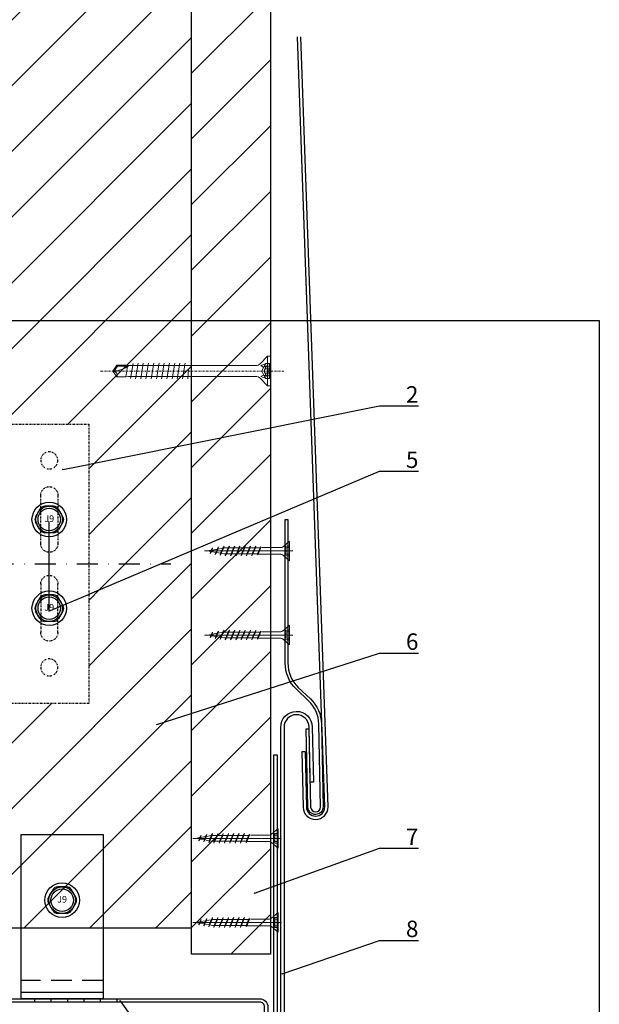
# Model space of a CAD drawing. Units: millimetres. Extents: x -358390 to -165483, y 96743 to 207920.
# Drawn here: x -179125 to -178949, y 202170 to 202470 of the extents above; entities that cross this region are included whole.
import ezdxf
from ezdxf import colors
from ezdxf.entities.mleader import LeaderData, LeaderLine
from ezdxf.enums import TextEntityAlignment as Align
from ezdxf.math import Vec2, Vec3

# ---------------------------------------------------------------- set-up
doc = ezdxf.new("R2010")
doc.units = ezdxf.units.MM
doc.set_wipeout_variables(frame=1)
for name, pattern in [('PUNKT', [6.35, 0, -6.35]), ('STRICHPUNKT', [1, 0.5, -0.25, 0, -0.25]), ('STRICHPUNKT2', [12.7, 6.35, -3.175, 0, -3.175]), ('VERDECKT', [9.525, 6.35, -3.175])]:
    doc.linetypes.add(name, pattern=pattern)
for name, color, linetype, lineweight in [('2-0', 7, 'Continuous', 20), ('3-1', 252, 'VERDECKT', 18), ('3-2', 252, 'STRICHPUNKT', 18), ('holzschraube', 7, 'Continuous', 15), ('Traglattung', 23, 'Continuous', 25)]:
    doc.layers.add(name, color=color, linetype=linetype, lineweight=lineweight)
for name, color, linetype in [('GIP-Achsen', 2, 'STRICHPUNKT2'), ('GIP-Bauseits', 8, 'Continuous'), ('GIP-Befestigungsmittel', 4, 'Continuous'), ('GIP-DIM-0', 12, 'Continuous'), ('GIP-Profile', 51, 'Continuous'), ('GIP-Text', 7, 'Continuous'), ('GIP-VECO-A-HS', 210, 'STRICHPUNKT')]:
    doc.layers.add(name, color=color, linetype=linetype)
doc.layers.add('GIP-Ansichtsfenster', color=9, linetype='Continuous', plot=False)
doc.styles.add('COMPLEX', font='8complex')
doc.styles.add('GIP-Text-45', font='calibri.ttf', dxfattribs={"width": 0.9, "height": 4.5})
doc.styles.get("Standard").update_dxf_attribs({"font": 'calibri.ttf'})

# ---------------------------------------------------------------- blocks, each defined once
blk = doc.blocks.new('_Dot')
blk.add_hatch(color=0).paths.add_polyline_path([(-0.5, 0, 1), (0.5, 0, 1)])
at = {"color": 0}
blk.add_line((-1, 0), (-0.5, 0), dxfattribs=at)
blk = doc.blocks.new('*U165')
at = {"color": 1}
blk.add_lwpolyline([(0, 0), (-350, 0), (-350, 350), (0, 350)], close=True, dxfattribs=at)
at = {"color": 1, "style": 'GIP-Text-45', "width": 0.9}
blk.add_attdef('BEZEICHNUNG', text='', height=22.5, dxfattribs=at).set_placement((0, 0), align=Align.BOTTOM_RIGHT)
blk = doc.blocks.new('A$C0C2B6760')
at = {"lineweight": -3}
for p, q in [((-2.82, 3.17), (-4.16, 0.86)), ((1.33, 4.03), (-1.33, 4.03)), ((4.16, 0.86), (2.82, 3.17)), ((-2.82, -3.17), (-4.16, -0.86)), ((4.16, -0.86), (2.82, -3.17)), ((1.33, -4.03), (-1.33, -4.03))]:
    blk.add_line(p, q, dxfattribs=at)
for radius in [5.25, 4.03, 3.42]:
    blk.add_circle((0, 0), radius, dxfattribs=at)
for centre, start, end in [((-1.33, 2.31), 90, 150), ((1.33, 2.31), 30, 90), ((-2.67, 0), 150, 210), ((2.67, 0), 330, 30), ((-1.33, -2.31), 210, 270), ((1.33, -2.31), 270, 330)]:
    blk.add_arc(centre, 1.72, start, end, dxfattribs=at)
at = {"lineweight": -3, "style": 'COMPLEX'}
blk.add_text('J9', height=2.015, dxfattribs=at).set_placement((0, 0), align=Align.MIDDLE)
blk = doc.blocks.new('GIP-Rohbau_1')
at = {"layer": 'GIP-Profile', "color": 4, "linetype": 'VERDECKT'}
blk.add_line((5253.91, -5231.31), (5228.91, -5231.31), dxfattribs=at)
at = {"layer": 'GIP-Profile'}
blk.add_line((5228.91, -5234.81), (5253.91, -5234.81), dxfattribs=at)
blk.add_lwpolyline([(5228.91, -5236.81), (5228.91, -5186.81), (5253.91, -5186.81), (5253.91, -5236.81)], close=True, dxfattribs=at)
at = {"layer": 'GIP-Ansichtsfenster'}
blk.add_blockref('*U165', (5404.81, -5380.46), dxfattribs=at)
at = {"layer": 'GIP-Befestigungsmittel'}
blk.add_blockref('A$C0C2B6760', (5241.41, -5206.81), dxfattribs=at)
blk = doc.blocks.new('U-S')
blk.add_wipeout([(8969.65, 8189.24), (9114.65, 8189.24), (9114.65, 8152.24), (9115.78, 8152.24), (9116.65, 8151.74), (9138.65, 8151.74), (9140.03, 8152.24), (9152.78, 8152.24), (9154.15, 8151.74), (9184.15, 8151.74), (9186.65, 8150.29), (9186.65, 8147.76), (9189.65, 8146.74), (9186.65, 8145.9), (9186.65, 8143.18), (9184.15, 8141.74), (9154.15, 8141.74), (9152.78, 8141.24), (9140.15, 8141.24), (9138.65, 8141.74), (9116.65, 8141.74), (9115.78, 8141.24), (9114.65, 8141.24), (9114.65, 8104.24), (8969.65, 8104.24)])
at = {"layer": 'GIP-Achsen'}
blk.add_line((9139.65, 8146.74), (8944.65, 8146.74), dxfattribs=at)
at = {"layer": 'GIP-VECO-A-HS'}
blk.add_lwpolyline([(8969.65, 8104.24), (9109.65, 8104.24), (9109.65, 8189.24), (8969.65, 8189.24)], close=True, dxfattribs=at)
for points in [[(8984.25, 8167.64, 1), (8979.05, 8167.64), (8979.05, 8152.84, 1), (8984.25, 8152.84)], [(8984.25, 8125.84, -1), (8979.05, 8125.84), (8979.05, 8140.64, -1), (8984.25, 8140.64)]]:
    blk.add_lwpolyline(points, format="xyb", close=True, dxfattribs=at)
for centre in [(8981.65, 8178.24), (8981.65, 8115.24)]:
    blk.add_circle(centre, 2.6, dxfattribs=at)
at = {"layer": 'GIP-Befestigungsmittel', "xscale": -1}
for p in [(8981.66, 8160.24), (8981.66, 8133.24)]:
    blk.add_blockref('A$C0C2B6760', p, dxfattribs=at)
blk = doc.blocks.new('holzschraube 25')
at = {"layer": 'holzschraube', "color": 8}
for p, q in [((0, 3), (2, 1.25)), ((0, 3), (0, -3)), ((2.66, 1), (8.4, 1)), ((8.71, 1), (8.73, 1.2)), ((8.71, 1), (9.54, -1)), ((8.73, 1.2), (8.97, 0.9)), ((8.73, 1.2), (9.74, -1.23)), ((8.97, 0.9), (10.38, 0.9)), ((8.97, 0.9), (9.72, -0.9)), ((10.23, 1.5), (10.59, 0.9)), ((10.38, 0.9), (10.23, 1.5)), ((10.23, 1.5), (11.48, -1.5)), ((10.38, 0.9), (11.13, -0.9)), ((10.59, 0.9), (12, 0.9)), ((10.59, 0.9), (11.34, -0.9)), ((11.86, 1.5), (13.11, -1.5)), ((12, 0.9), (11.86, 1.5)), ((11.86, 1.5), (12.22, 0.9)), ((12, 0.9), (12.75, -0.9)), ((12.22, 0.9), (13.63, 0.9)), ((12.22, 0.9), (12.97, -0.9)), ((13.48, 1.5), (13.84, 0.9)), ((13.63, 0.9), (13.48, 1.5)), ((13.48, 1.5), (14.73, -1.5)), ((13.63, 0.9), (14.38, -0.9)), ((13.84, 0.9), (15.23, 0.9)), ((13.84, 0.9), (14.59, -0.9)), ((15.23, 0.9), (15.09, 1.5)), ((15.09, 1.5), (15.44, 0.9)), ((15.09, 1.5), (16.34, -1.5)), ((15.23, 0.9), (15.98, -0.9)), ((15.44, 0.9), (16.83, 0.9)), ((15.44, 0.9), (16.19, -0.9)), ((16.83, 0.9), (16.69, 1.5)), ((16.69, 1.5), (17.05, 0.9)), ((16.69, 1.5), (17.94, -1.5)), ((16.83, 0.9), (17.58, -0.9)), ((17.05, 0.9), (18.46, 0.9)), ((17.05, 0.9), (17.8, -0.9)), ((18.31, 1.5), (18.67, 0.9)), ((18.46, 0.9), (18.31, 1.5)), ((18.31, 1.5), (19.56, -1.5)), ((18.46, 0.9), (19.21, -0.9)), ((18.67, 0.9), (20, 0.9)), ((18.67, 0.9), (19.42, -0.9)), ((20.09, 0.88), (19.94, 1.5)), ((19.94, 1.5), (20.32, 0.84)), ((19.94, 1.5), (21.11, -1.31)), ((20, 0.9), (20.09, 0.88)), ((20.09, 0.88), (20.77, -0.76)), ((20.32, 0.84), (21.82, 0.57)), ((20.32, 0.84), (20.97, -0.72)), ((21.82, 0.57), (21.66, 1.21)), ((21.66, 1.21), (22.05, 0.53)), ((21.66, 1.21), (22.6, -1.04)), ((21.82, 0.57), (22.26, -0.49)), ((22.05, 0.53), (23.58, 0.26)), ((22.05, 0.53), (22.46, -0.46)), ((23.42, 0.9), (24.11, -0.77)), ((23.42, 0.89), (23.81, 0.21)), ((23.58, 0.26), (23.42, 0.89)), ((23.58, 0.26), (23.78, -0.22)), ((23.81, 0.21), (23.98, -0.18)), ((23.81, 0.21), (25, 0)), ((0, -3), (2, -1.25)), ((2.66, -1), (9.23, -1)), ((9.1, -1), (9.54, -1)), ((9.54, -1), (9.74, -1.23)), ((9.72, -0.9), (11.13, -0.9)), ((9.74, -1.23), (9.72, -0.9)), ((11.48, -1.5), (11.13, -0.9)), ((11.34, -0.9), (12.75, -0.9)), ((11.48, -1.5), (11.34, -0.9)), ((13.11, -1.5), (12.75, -0.9)), ((12.97, -0.9), (14.38, -0.9)), ((13.11, -1.5), (12.97, -0.9)), ((14.73, -1.5), (14.38, -0.9)), ((14.59, -0.9), (15.98, -0.9)), ((14.73, -1.5), (14.59, -0.9)), ((16.34, -1.5), (15.98, -0.9)), ((16.19, -0.9), (17.58, -0.9)), ((16.34, -1.5), (16.19, -0.9)), ((17.94, -1.5), (17.58, -0.9)), ((17.8, -0.9), (19.21, -0.9)), ((17.94, -1.5), (17.8, -0.9)), ((19.56, -1.5), (19.21, -0.9)), ((19.42, -0.9), (20, -0.9)), ((19.56, -1.5), (19.42, -0.9)), ((20.77, -0.76), (20, -0.9)), ((21.11, -1.31), (20.77, -0.76)), ((22.26, -0.49), (20.97, -0.72)), ((21.11, -1.31), (20.97, -0.72)), ((22.6, -1.04), (22.26, -0.49)), ((23.78, -0.22), (22.46, -0.46)), ((22.6, -1.04), (22.46, -0.46)), ((24.11, -0.77), (23.78, -0.22)), ((25, 0), (23.98, -0.18)), ((24.11, -0.77), (23.98, -0.18))]:
    blk.add_line(p, q, dxfattribs=at)
at = {"layer": 'holzschraube', "color": 8, "linetype": 'STRICHPUNKT', "ltscale": 0.1}
blk.add_line((-1, 0), (26, 0), dxfattribs=at)
at = {"layer": 'holzschraube', "color": 8, "linetype": 'PUNKT', "ltscale": 0.02}
for p, q in [((1, 1.5), (0, 1.5)), ((1, 1), (0, 1)), ((1, 1.5), (1, -1.5)), ((0, -1), (1, -1)), ((0, -1.5), (1, -1.5))]:
    blk.add_line(p, q, dxfattribs=at)
at = {"layer": 'holzschraube', "color": 8}
for centre, start, end in [((2.66, 2), 228.8141, 270), ((2.66, -2), 90, 131.1859)]:
    blk.add_arc(centre, 1, start, end, dxfattribs=at)
blk = doc.blocks.new('2-0')
at = {"layer": '2-0', "lineweight": 18}
for points in [[(7122.06, 7956.02), (7113.06, 7956.02)], [(7113.06, 7956.02), (7113.06, 7955.12)], [(7113.06, 7955.12), (7115.36, 7952.82)], [(7122.06, 7955.12), (7113.06, 7955.12)], [(7115.16, 7955.12), (7115.91, 7953.02)], [(7116.35, 7953.77), (7115.91, 7955.12)], [(7118.78, 7953.77), (7119.21, 7955.12)], [(7119.96, 7955.12), (7119.21, 7953.02)], [(7119.77, 7952.82), (7122.06, 7955.12)], [(7122.06, 7955.12), (7122.06, 7956.02)], [(7115.91, 7953.02), (7116.35, 7953.77)], [(7115.91, 7951.48), (7115.91, 7912.81)], [(7119.21, 7953.02), (7118.78, 7953.77)], [(7119.21, 7912.98), (7119.21, 7951.48)], [(7118, 7931.05), (7115.16, 7930.84)], [(7119.21, 7932.02), (7115.91, 7932.02)], [(7115.16, 7929.25), (7119.96, 7930.04)], [(7115.16, 7927.66), (7119.96, 7928.45)], [(7115.16, 7926.07), (7119.96, 7926.86)], [(7115.16, 7924.48), (7119.96, 7925.27)], [(7115.16, 7922.89), (7119.96, 7923.68)], [(7115.16, 7921.3), (7119.96, 7922.09)], [(7115.16, 7919.71), (7119.96, 7920.5)], [(7115.16, 7918.12), (7119.96, 7918.91)], [(7115.16, 7916.53), (7119.96, 7917.32)], [(7115.16, 7914.94), (7119.96, 7915.73)], [(7119.88, 7914.19), (7115.32, 7913.44)], [(7115.91, 7912.81), (7115.76, 7912.02)], [(7118.91, 7912.54), (7115.93, 7912.02)], [(7119.01, 7912.7), (7119.01, 7909.46)], [(7119.36, 7912.02), (7119.21, 7912.98)], [(7115.76, 7912.02), (7115.76, 7909.28)], [(7115.76, 7909.28), (7117.56, 7908.02)], [(7117.56, 7908.02), (7119.36, 7909.28)], [(7119.01, 7909.46), (7117.58, 7908.45)], [(7119.01, 7909.46), (7119.36, 7909.28)], [(7119.36, 7909.28), (7119.36, 7912.02)]]:
    blk.add_lwpolyline(points, dxfattribs=at)
at = {"layer": '2-0', "lineweight": 18, "extrusion": (0, 0, -1)}
for centre, radius, start, end in [((-7114.01, 7951.48), 1.9, 135, 180), ((-7121.11, 7951.48), 1.9, 0, 45), ((-7116.22, 7908.02), 1.34, 70, 180)]:
    blk.add_arc(centre, radius, start, end, dxfattribs=at)
at = {"layer": '2-0', "lineweight": 18}
blk.add_arc((7125.86, 7908.02), 8.3, 143.2411, 180, dxfattribs=at)
at = {"layer": '3-1', "lineweight": 18}
for points in [[(7115.31, 7954.49), (7115.31, 7956.02)], [(7119.81, 7955.77), (7115.31, 7955.77)], [(7117.56, 7953.36), (7115.31, 7954.49)], [(7116.28, 7955.61), (7116.28, 7954.33)], [(7116.91, 7955.61), (7116.91, 7954.33)], [(7119.81, 7954.49), (7117.56, 7953.36)], [(7118.22, 7955.61), (7118.22, 7954.33)], [(7118.85, 7955.61), (7118.85, 7954.33)], [(7119.81, 7956.02), (7119.81, 7954.49)]]:
    blk.add_lwpolyline(points, dxfattribs=at)
at = {"layer": '3-1', "lineweight": 18, "extrusion": (0, 0, -1)}
for centre, radius, start, end in [((-7116.04, 7957.17), 1.58, 261.0676, 297.2571), ((-7116.04, 7955.89), 1.58, 261.0676, 297.2571), ((-7117.56, 7956.91), 1.46, 243.215, 296.785), ((-7117.56, 7955.63), 1.46, 243.215, 296.785), ((-7119.09, 7957.17), 1.58, 242.7429, 278.9324), ((-7119.09, 7955.89), 1.58, 242.7429, 278.9324)]:
    blk.add_arc(centre, radius, start, end, dxfattribs=at)
at = {"layer": '3-1', "lineweight": 18}
for centre in [(7116.6, 7955.38), (7116.6, 7954.1), (7118.53, 7955.38), (7118.53, 7954.1)]:
    blk.add_arc(centre, 0.391, 36.8699, 143.1301, dxfattribs=at)
at = {"layer": '3-2', "color": 252, "lineweight": 20}
blk.add_lwpolyline([(7117.56, 7960.02), (7117.56, 7904.02)], dxfattribs=at)

msp = doc.modelspace()

# ---------------------------------------------------------------- block references
at = {"layer": 'GIP-Bauseits', "color": 1}
msp.add_blockref('GIP-Rohbau_1', (-184353.966, 207408.634), dxfattribs=at)

# ---------------------------------------------------------------- next in the draw order: hatches: boundary and pattern name
at = {"layer": 'GIP-Bauseits', "linetype": 'Continuous', "lineweight": 25}
h = msp.add_hatch(dxfattribs=at)
h.set_pattern_fill('JIS_WOOD', color=252, scale=20, style=0)
h.set_pattern_definition([(45, (1595.016, 1241.639), (-10, 10), [])])
h.paths.add_polyline_path([(-179049.154, 202670.815), (-179073.154, 202670.815), (-179073.154, 202185.356), (-179049.154, 202185.356)])
at = {"layer": 'Traglattung'}
h = msp.add_hatch(dxfattribs=at)
h.set_pattern_fill('JIS_WOOD', color=256, scale=20, style=0)
h.set_pattern_definition([(45, (1584.401, 1241.881), (-10, 10), [])])
h.paths.add_polyline_path([(-179153.154, 202193.391), (-179073.154, 202193.391), (-179073.154, 202670.815), (-179153.154, 202670.815)])

# ---------------------------------------------------------------- next in the draw order: linework, layer by layer
at = {"layer": 'GIP-Bauseits', "color": 252, "linetype": 'Continuous', "lineweight": 25}
for p, q in [((-179120.851, 202170.824), (-179120.851, 202171.824)), ((-179115.851, 202170.824), (-179115.851, 202171.824)), ((-179110.851, 202170.824), (-179110.851, 202171.824)), ((-179105.851, 202170.824), (-179105.851, 202171.824)), ((-179100.851, 202170.824), (-179100.851, 202171.824)), ((-179095.851, 202170.824), (-179095.851, 202171.824))]:
    msp.add_line(p, q, dxfattribs=at)
msp.add_lwpolyline([(-179073.154, 202670.815), (-179049.154, 202670.815), (-179049.154, 202185.356), (-179073.154, 202185.356)], close=True, dxfattribs=at)
for points in [[(-179038.599, 202246.92), (-179038.26, 202230.131, 0.9871162), (-179032.661, 202230.171), (-179040.926, 202464.479)], [(-179038.599, 202246.9), (-179039.599, 202246.9), (-179039.26, 202230.111, 0.9899917), (-179031.661, 202230.188), (-179039.926, 202464.514)]]:
    msp.add_lwpolyline(points, format="xyb", dxfattribs=at)
for points in [[(-179037.478, 202253.999), (-179036.961, 202230.157, 1), (-179033.962, 202230.218), (-179034.468, 202255.399, 0.2005642), (-179037.585, 202262.454), (-179041.298, 202265.975, -0.2104692), (-179044.664, 202274.005), (-179044.664, 202317.692), (-179043.864, 202317.692), (-179043.864, 202273.991, 0.2104692), (-179040.747, 202266.556), (-179037.034, 202263.034, -0.2005642), (-179033.668, 202255.415), (-179033.162, 202230.234, -1), (-179037.761, 202230.141), (-179038.278, 202253.983)], [(-179055.655, 202154.354), (-179049.888, 202144.364, 0.7565465), (-179046.049, 202145.37), (-179046.05, 202254.366, -0.9987952), (-179036.451, 202254.549), (-179036.113, 202237.733), (-179037.113, 202237.713), (-179037.451, 202254.528, 0.9998969), (-179045.05, 202254.376), (-179045.049, 202145.361, -0.758473), (-179050.752, 202143.861), (-179056.521, 202153.854)], [(-179150.851, 202171.824), (-179052.454, 202171.824, -0.4142136), (-179049.954, 202169.324), (-179049.954, 202148.909, 1), (-179048.154, 202148.909), (-179048.154, 202246.07), (-179047.154, 202246.07), (-179047.154, 202148.909, -1), (-179050.954, 202148.909), (-179050.954, 202169.324, 0.4142136), (-179052.454, 202170.824), (-179150.851, 202170.824)]]:
    msp.add_lwpolyline(points, format="xyb", close=True, dxfattribs=at)
at = {"layer": 'Traglattung'}
msp.add_lwpolyline([(-179073.154, 202670.815), (-179153.154, 202670.815), (-179153.154, 202193.391), (-179073.154, 202193.391)], close=True, dxfattribs=at)

# ---------------------------------------------------------------- next in the draw order: block references
at = {"layer": '2-0', "xscale": -1, "rotation": 270}
msp.add_blockref('2-0', (-187005.171, 195245.258), dxfattribs=at)
at = {"layer": 'holzschraube', "xscale": -1}
for p in [(-179043.364, 202308.075), (-179043.364, 202282.489), (-179046.854, 202220.629), (-179046.854, 202195.043)]:
    msp.add_blockref('holzschraube 25', p, dxfattribs=at)

# ---------------------------------------------------------------- next in the draw order: block references
at = {"layer": 'GIP-Text', "xscale": -1}
msp.add_blockref('U-S', (-170134.807, 194157.404), dxfattribs=at)

# ---------------------------------------------------------------- next in the draw order: leaders
at = {"layer": 'GIP-DIM-0'}
ml = msp.add_multileader_mtext('Standard', dxfattribs=at)
ml.set_content('7', color=142)
ml.set_leader_properties(color=256, linetype='ByLayer', lineweight=-1)
ml.set_arrow_properties(name='DOT')
ml.build(insert=Vec2(0, 0))
ml.multileader.update_dxf_attribs({"text_left_attachment_type": 6, "text_right_attachment_type": 6, "dogleg_length": 2, "arrow_head_size": 0.2, "scale": 2})
ctx = ml.context
ctx.base_point, ctx.scale, ctx.char_height, ctx.arrow_head_size, ctx.landing_gap_size, ctx.plane_origin = Vec3(-179011.965, 202217.617), 2, 5, 0.2, 4, Vec3(-171592.998, 206329.274)
ctx.left_attachment, ctx.right_attachment = 6, 6
notes = []
notes.append((ctx, [(1, (1, 1, 0), (-179015.965, 202217.617), (1, 0), 4, [(0, [(-179054.188, 202203.895)], 0, [])])]))
ctx.mtext.insert, ctx.mtext.flow_direction = Vec3(-179007.965, 202223.617), 5
ctx.mtext.has_bg_fill, ctx.mtext.bg_color, ctx.mtext.bg_scale_factor, ctx.mtext.bg_transparency, ctx.mtext.use_window_bg_color = 1, -1027028792, 1.5, 0, 1
ml = msp.add_multileader_mtext('Standard', dxfattribs=at)
ml.set_content('8', color=142)
ml.set_leader_properties(color=256, linetype='ByLayer', lineweight=-1)
ml.set_arrow_properties(name='DOT')
ml.build(insert=Vec2(0, 0))
ml.multileader.update_dxf_attribs({"text_left_attachment_type": 6, "text_right_attachment_type": 6, "dogleg_length": 2, "arrow_head_size": 0.2, "scale": 2})
ctx = ml.context
ctx.base_point, ctx.scale, ctx.char_height, ctx.arrow_head_size, ctx.landing_gap_size, ctx.plane_origin = Vec3(-179011.965, 202189.581), 2, 5, 0.2, 4, Vec3(-171430.212, 206098.329)
ctx.left_attachment, ctx.right_attachment = 6, 6
notes.append((ctx, [(1, (1, 1, 0), (-179015.965, 202189.581), (1, 0), 4, [(0, [(-179045.826, 202179.331)], 0, [])])]))
ctx.mtext.insert, ctx.mtext.flow_direction = Vec3(-179007.965, 202195.581), 5
ctx.mtext.has_bg_fill, ctx.mtext.bg_color, ctx.mtext.bg_scale_factor, ctx.mtext.bg_transparency, ctx.mtext.use_window_bg_color = 1, -1027028792, 1.5, 0, 1
ml = msp.add_multileader_mtext('Standard', dxfattribs=at)
ml.set_content('VECO-LB-Lochblech', color=142)
ml.set_leader_properties(color=256, linetype='ByLayer', lineweight=-1)
ml.set_arrow_properties(name='DOT')
ml.build(insert=Vec2(0, 0))
ml.multileader.update_dxf_attribs({"text_left_attachment_type": 6, "text_right_attachment_type": 6, "dogleg_length": 2, "arrow_head_size": 0.2, "scale": 2})
ctx = ml.context
ctx.base_point, ctx.scale, ctx.char_height, ctx.arrow_head_size, ctx.landing_gap_size, ctx.plane_origin = Vec3(-179053.24, 202117.956), 2, 5, 0.2, 4, Vec3(-171629.195, 206269.231)
ctx.left_attachment, ctx.right_attachment = 6, 6
notes.append((ctx, [(1, (1, 1, 0), (-179057.24, 202117.956), (1, 0), 4, [(0, [(-179094.991, 202171.324)], 0, [])])]))
ctx.mtext.insert, ctx.mtext.flow_direction = Vec3(-179049.24, 202123.956), 5
ctx.mtext.has_bg_fill, ctx.mtext.bg_color, ctx.mtext.bg_scale_factor, ctx.mtext.bg_transparency, ctx.mtext.use_window_bg_color = 1, -1027028792, 1.5, 0, 1
for ctx, leaders in notes:
    for number, flags, end, landing, length, lines in leaders:
        leader = LeaderData()
        leader.index, (leader.has_last_leader_line, leader.has_dogleg_vector, leader.attachment_direction) = number, flags
        leader.last_leader_point, leader.dogleg_vector, leader.dogleg_length = Vec3(end), Vec3(landing), length
        for number, points, colour, breaks in lines:
            line = LeaderLine()
            line.index, line.vertices, line.color, line.breaks = number, Vec3.list(points), colors.encode_raw_color(colour), breaks
            leader.lines.append(line)
        ctx.leaders.append(leader)

# ---------------------------------------------------------------- next in the draw order: leaders
ml = msp.add_multileader_mtext('Standard', dxfattribs=at)
ml.set_content('2', color=142)
ml.set_leader_properties(color=256, linetype='ByLayer', lineweight=-1)
ml.set_arrow_properties(name='DOT')
ml.build(insert=Vec2(0, 0))
ml.multileader.update_dxf_attribs({"text_left_attachment_type": 6, "text_right_attachment_type": 6, "dogleg_length": 2, "arrow_head_size": 0.2, "scale": 2})
ctx = ml.context
ctx.base_point, ctx.scale, ctx.char_height, ctx.arrow_head_size, ctx.landing_gap_size, ctx.plane_origin = Vec3(-179011.965, 202352.204), 2, 5, 0.2, 4, Vec3(-171603.573, 206414.944)
ctx.left_attachment, ctx.right_attachment = 6, 6
notes = []
notes.append((ctx, [(1, (1, 1, 0), (-179015.965, 202352.204), (1, 0), 4, [(0, [(-179112.548, 202332.813)], 0, [])])]))
ctx.mtext.insert, ctx.mtext.flow_direction = Vec3(-179007.965, 202358.204), 5
ctx.mtext.has_bg_fill, ctx.mtext.bg_color, ctx.mtext.bg_scale_factor, ctx.mtext.bg_transparency, ctx.mtext.use_window_bg_color = 1, -1027028792, 1.5, 0, 1
ml = msp.add_multileader_mtext('Standard', dxfattribs=at)
ml.set_content('6', color=142)
ml.set_leader_properties(color=256, linetype='ByLayer', lineweight=-1)
ml.set_arrow_properties(name='DOT')
ml.build(insert=Vec2(0, 0))
ml.multileader.update_dxf_attribs({"text_left_attachment_type": 6, "text_right_attachment_type": 6, "dogleg_length": 2, "arrow_head_size": 0.2, "scale": 2})
ctx = ml.context
ctx.base_point, ctx.scale, ctx.char_height, ctx.arrow_head_size, ctx.landing_gap_size, ctx.plane_origin = Vec3(-179011.965, 202276.985), 2, 5, 0.2, 4, Vec3(-171587.165, 206327.522)
ctx.left_attachment, ctx.right_attachment = 6, 6
notes.append((ctx, [(1, (1, 1, 0), (-179015.965, 202276.985), (1, 0), 4, [(1, [(-179083.92, 202255.162)], 0, [])])]))
ctx.mtext.insert, ctx.mtext.flow_direction = Vec3(-179007.965, 202282.985), 5
ctx.mtext.has_bg_fill, ctx.mtext.bg_color, ctx.mtext.bg_scale_factor, ctx.mtext.bg_transparency, ctx.mtext.use_window_bg_color = 1, -1027028792, 1.5, 0, 1
for ctx, leaders in notes:
    for number, flags, end, landing, length, lines in leaders:
        leader = LeaderData()
        leader.index, (leader.has_last_leader_line, leader.has_dogleg_vector, leader.attachment_direction) = number, flags
        leader.last_leader_point, leader.dogleg_vector, leader.dogleg_length = Vec3(end), Vec3(landing), length
        for number, points, colour, breaks in lines:
            line = LeaderLine()
            line.index, line.vertices, line.color, line.breaks = number, Vec3.list(points), colors.encode_raw_color(colour), breaks
            leader.lines.append(line)
        ctx.leaders.append(leader)

# ---------------------------------------------------------------- next in the draw order: leaders
ml = msp.add_multileader_mtext('Standard', dxfattribs=at)
ml.set_content('5', color=142)
ml.set_leader_properties(color=256, linetype='ByLayer', lineweight=-1)
ml.set_arrow_properties(name='DOT')
ml.build(insert=Vec2(0, 0))
ml.multileader.update_dxf_attribs({"text_left_attachment_type": 6, "text_right_attachment_type": 6, "dogleg_length": 2, "arrow_head_size": 0.2, "scale": 2})
ctx = ml.context
ctx.base_point, ctx.scale, ctx.char_height, ctx.arrow_head_size, ctx.landing_gap_size, ctx.plane_origin = Vec3(-179011.965, 202332.323), 2, 5, 0.2, 4, Vec3(-171603.573, 206393.717)
ctx.left_attachment, ctx.right_attachment = 6, 6
notes = []
notes.append((ctx, [(1, (1, 1, 0), (-179015.965, 202332.323), (1, 0), 4, [(1, [(-179116.59, 202317.106), (-179116.59, 202289.732)], 0, [])])]))
ctx.mtext.insert, ctx.mtext.flow_direction = Vec3(-179007.965, 202338.323), 5
ctx.mtext.has_bg_fill, ctx.mtext.bg_color, ctx.mtext.bg_scale_factor, ctx.mtext.bg_transparency, ctx.mtext.use_window_bg_color = 1, -1027028792, 1.5, 0, 1
for ctx, leaders in notes:
    for number, flags, end, landing, length, lines in leaders:
        leader = LeaderData()
        leader.index, (leader.has_last_leader_line, leader.has_dogleg_vector, leader.attachment_direction) = number, flags
        leader.last_leader_point, leader.dogleg_vector, leader.dogleg_length = Vec3(end), Vec3(landing), length
        for number, points, colour, breaks in lines:
            line = LeaderLine()
            line.index, line.vertices, line.color, line.breaks = number, Vec3.list(points), colors.encode_raw_color(colour), breaks
            leader.lines.append(line)
        ctx.leaders.append(leader)

doc.saveas('drawing.dxf')
